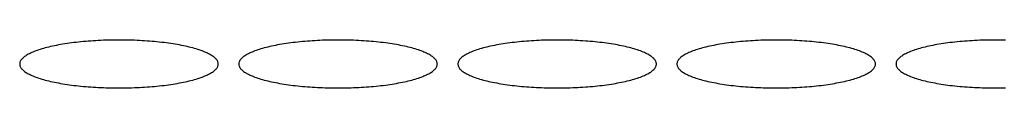
# Model space of a CAD drawing. Units: millimetres. Extents: x 16272 to 49888, y 384 to 10785.
# Drawn here: x 19925 to 20069, y 8812 to 8819 of the extents above; entities that cross this region are included whole.
import ezdxf

# ---------------------------------------------------------------- set-up
doc = ezdxf.new("R2010")
doc.units = ezdxf.units.MM

msp = doc.modelspace()

# ---------------------------------------------------------------- linework, layer by layer
at = {"color": 7, "linetype": 'Continuous', "lineweight": 25}
for p, q in [((19929.28, 8817.57), (19929, 8817.51)), ((19929.55, 8817.63), (19929.28, 8817.57)), ((19929.84, 8817.69), (19929.55, 8817.63)), ((19930.13, 8817.75), (19929.84, 8817.69)), ((19930.43, 8817.81), (19930.13, 8817.75)), ((19930.73, 8817.86), (19930.43, 8817.81)), ((19931.04, 8817.92), (19930.73, 8817.86)), ((19931.36, 8817.97), (19931.04, 8817.92)), ((19931.68, 8818.02), (19931.36, 8817.97)), ((19932.01, 8818.06), (19931.68, 8818.02)), ((19932.34, 8818.11), (19932.01, 8818.06)), ((19932.67, 8818.15), (19932.34, 8818.11)), ((19933.01, 8818.19), (19932.67, 8818.15)), ((19933.36, 8818.23), (19933.01, 8818.19)), ((19933.71, 8818.27), (19933.36, 8818.23)), ((19934.06, 8818.3), (19933.71, 8818.27)), ((19934.42, 8818.33), (19934.06, 8818.3)), ((19934.78, 8818.36), (19934.42, 8818.33)), ((19935.14, 8818.39), (19934.78, 8818.36)), ((19935.5, 8818.41), (19935.14, 8818.39)), ((19935.87, 8818.44), (19935.5, 8818.41)), ((19936.24, 8818.46), (19935.87, 8818.44)), ((19936.61, 8818.47), (19936.24, 8818.46)), ((19936.99, 8818.49), (19936.61, 8818.47)), ((19937.36, 8818.5), (19936.99, 8818.49)), ((19937.74, 8818.51), (19937.36, 8818.5)), ((19938.12, 8818.52), (19937.74, 8818.51)), ((19938.5, 8818.53), (19938.12, 8818.52)), ((19938.88, 8818.53), (19938.5, 8818.53)), ((19939.26, 8818.53), (19938.88, 8818.53)), ((19939.64, 8818.53), (19939.26, 8818.53)), ((19940.02, 8818.53), (19939.64, 8818.53)), ((19940.39, 8818.52), (19940.02, 8818.53)), ((19940.77, 8818.51), (19940.39, 8818.52)), ((19941.15, 8818.5), (19940.77, 8818.51)), ((19941.53, 8818.49), (19941.15, 8818.5)), ((19941.9, 8818.47), (19941.53, 8818.49)), ((19942.27, 8818.46), (19941.9, 8818.47)), ((19942.64, 8818.44), (19942.27, 8818.46)), ((19943.01, 8818.41), (19942.64, 8818.44)), ((19943.38, 8818.39), (19943.01, 8818.41)), ((19943.74, 8818.36), (19943.38, 8818.39)), ((19944.1, 8818.33), (19943.74, 8818.36)), ((19944.45, 8818.3), (19944.1, 8818.33)), ((19944.81, 8818.27), (19944.45, 8818.3)), ((19945.15, 8818.23), (19944.81, 8818.27)), ((19945.5, 8818.19), (19945.15, 8818.23)), ((19945.84, 8818.15), (19945.5, 8818.19)), ((19946.18, 8818.11), (19945.84, 8818.15)), ((19946.51, 8818.06), (19946.18, 8818.11)), ((19946.83, 8818.02), (19946.51, 8818.06)), ((19947.15, 8817.97), (19946.83, 8818.02)), ((19947.47, 8817.92), (19947.15, 8817.97)), ((19947.78, 8817.86), (19947.47, 8817.92)), ((19948.08, 8817.81), (19947.78, 8817.86)), ((19948.38, 8817.75), (19948.08, 8817.81)), ((19948.67, 8817.69), (19948.38, 8817.75)), ((19948.96, 8817.63), (19948.67, 8817.69)), ((19949.24, 8817.57), (19948.96, 8817.63)), ((19949.51, 8817.51), (19949.24, 8817.57)), ((19961.28, 8817.57), (19961, 8817.51)), ((19961.55, 8817.63), (19961.28, 8817.57)), ((19961.84, 8817.69), (19961.55, 8817.63)), ((19962.13, 8817.75), (19961.84, 8817.69)), ((19962.43, 8817.81), (19962.13, 8817.75)), ((19962.73, 8817.86), (19962.43, 8817.81)), ((19963.04, 8817.92), (19962.73, 8817.86)), ((19963.36, 8817.97), (19963.04, 8817.92)), ((19963.68, 8818.02), (19963.36, 8817.97)), ((19964.01, 8818.06), (19963.68, 8818.02)), ((19964.34, 8818.11), (19964.01, 8818.06)), ((19964.67, 8818.15), (19964.34, 8818.11)), ((19965.01, 8818.19), (19964.67, 8818.15)), ((19965.36, 8818.23), (19965.01, 8818.19)), ((19965.71, 8818.27), (19965.36, 8818.23)), ((19966.06, 8818.3), (19965.71, 8818.27)), ((19966.42, 8818.33), (19966.06, 8818.3)), ((19966.78, 8818.36), (19966.42, 8818.33)), ((19967.14, 8818.39), (19966.78, 8818.36)), ((19967.5, 8818.41), (19967.14, 8818.39)), ((19967.87, 8818.44), (19967.5, 8818.41)), ((19968.24, 8818.46), (19967.87, 8818.44)), ((19968.61, 8818.47), (19968.24, 8818.46)), ((19968.99, 8818.49), (19968.61, 8818.47)), ((19969.36, 8818.5), (19968.99, 8818.49)), ((19969.74, 8818.51), (19969.36, 8818.5)), ((19970.12, 8818.52), (19969.74, 8818.51)), ((19970.5, 8818.53), (19970.12, 8818.52)), ((19970.88, 8818.53), (19970.5, 8818.53)), ((19971.26, 8818.53), (19970.88, 8818.53)), ((19971.64, 8818.53), (19971.26, 8818.53)), ((19972.02, 8818.53), (19971.64, 8818.53)), ((19972.39, 8818.52), (19972.02, 8818.53)), ((19972.77, 8818.51), (19972.39, 8818.52)), ((19973.15, 8818.5), (19972.77, 8818.51)), ((19973.53, 8818.49), (19973.15, 8818.5)), ((19973.9, 8818.47), (19973.53, 8818.49)), ((19974.27, 8818.46), (19973.9, 8818.47)), ((19974.64, 8818.44), (19974.27, 8818.46)), ((19975.01, 8818.41), (19974.64, 8818.44)), ((19975.38, 8818.39), (19975.01, 8818.41)), ((19975.74, 8818.36), (19975.38, 8818.39)), ((19976.1, 8818.33), (19975.74, 8818.36)), ((19976.45, 8818.3), (19976.1, 8818.33)), ((19976.81, 8818.27), (19976.45, 8818.3)), ((19977.15, 8818.23), (19976.81, 8818.27)), ((19977.5, 8818.19), (19977.15, 8818.23)), ((19977.84, 8818.15), (19977.5, 8818.19)), ((19978.18, 8818.11), (19977.84, 8818.15)), ((19978.51, 8818.06), (19978.18, 8818.11)), ((19978.83, 8818.02), (19978.51, 8818.06)), ((19979.15, 8817.97), (19978.83, 8818.02)), ((19979.47, 8817.92), (19979.15, 8817.97)), ((19979.78, 8817.86), (19979.47, 8817.92)), ((19980.08, 8817.81), (19979.78, 8817.86)), ((19980.38, 8817.75), (19980.08, 8817.81)), ((19980.67, 8817.69), (19980.38, 8817.75)), ((19980.96, 8817.63), (19980.67, 8817.69)), ((19981.24, 8817.57), (19980.96, 8817.63)), ((19981.51, 8817.51), (19981.24, 8817.57)), ((19993.28, 8817.57), (19993, 8817.51)), ((19993.55, 8817.63), (19993.28, 8817.57)), ((19993.84, 8817.69), (19993.55, 8817.63)), ((19994.13, 8817.75), (19993.84, 8817.69)), ((19994.43, 8817.81), (19994.13, 8817.75)), ((19994.73, 8817.86), (19994.43, 8817.81)), ((19995.04, 8817.92), (19994.73, 8817.86)), ((19995.36, 8817.97), (19995.04, 8817.92)), ((19995.68, 8818.02), (19995.36, 8817.97)), ((19996.01, 8818.06), (19995.68, 8818.02)), ((19996.34, 8818.11), (19996.01, 8818.06)), ((19996.67, 8818.15), (19996.34, 8818.11)), ((19997.01, 8818.19), (19996.67, 8818.15)), ((19997.36, 8818.23), (19997.01, 8818.19)), ((19997.71, 8818.27), (19997.36, 8818.23)), ((19998.06, 8818.3), (19997.71, 8818.27)), ((19998.42, 8818.33), (19998.06, 8818.3)), ((19998.78, 8818.36), (19998.42, 8818.33)), ((19999.14, 8818.39), (19998.78, 8818.36)), ((19999.5, 8818.41), (19999.14, 8818.39)), ((19999.87, 8818.44), (19999.5, 8818.41)), ((20000.24, 8818.46), (19999.87, 8818.44)), ((20000.61, 8818.47), (20000.24, 8818.46)), ((20000.99, 8818.49), (20000.61, 8818.47)), ((20001.36, 8818.5), (20000.99, 8818.49)), ((20001.74, 8818.51), (20001.36, 8818.5)), ((20002.12, 8818.52), (20001.74, 8818.51)), ((20002.5, 8818.53), (20002.12, 8818.52)), ((20002.88, 8818.53), (20002.5, 8818.53)), ((20003.26, 8818.53), (20002.88, 8818.53)), ((20003.64, 8818.53), (20003.26, 8818.53)), ((20004.02, 8818.53), (20003.64, 8818.53)), ((20004.39, 8818.52), (20004.02, 8818.53)), ((20004.77, 8818.51), (20004.39, 8818.52)), ((20005.15, 8818.5), (20004.77, 8818.51)), ((20005.53, 8818.49), (20005.15, 8818.5)), ((20005.9, 8818.47), (20005.53, 8818.49)), ((20006.27, 8818.46), (20005.9, 8818.47)), ((20006.64, 8818.44), (20006.27, 8818.46)), ((20007.01, 8818.41), (20006.64, 8818.44)), ((20007.38, 8818.39), (20007.01, 8818.41)), ((20007.74, 8818.36), (20007.38, 8818.39)), ((20008.1, 8818.33), (20007.74, 8818.36)), ((20008.45, 8818.3), (20008.1, 8818.33)), ((20008.81, 8818.27), (20008.45, 8818.3)), ((20009.15, 8818.23), (20008.81, 8818.27)), ((20009.5, 8818.19), (20009.15, 8818.23)), ((20009.84, 8818.15), (20009.5, 8818.19)), ((20010.18, 8818.11), (20009.84, 8818.15)), ((20010.51, 8818.06), (20010.18, 8818.11)), ((20010.83, 8818.02), (20010.51, 8818.06)), ((20011.15, 8817.97), (20010.83, 8818.02)), ((20011.47, 8817.92), (20011.15, 8817.97)), ((20011.78, 8817.86), (20011.47, 8817.92)), ((20012.08, 8817.81), (20011.78, 8817.86)), ((20012.38, 8817.75), (20012.08, 8817.81)), ((20012.67, 8817.69), (20012.38, 8817.75)), ((20012.96, 8817.63), (20012.67, 8817.69)), ((20013.24, 8817.57), (20012.96, 8817.63)), ((20013.51, 8817.51), (20013.24, 8817.57)), ((20025.28, 8817.57), (20025, 8817.51)), ((20025.55, 8817.63), (20025.28, 8817.57)), ((20025.84, 8817.69), (20025.55, 8817.63)), ((20026.13, 8817.75), (20025.84, 8817.69)), ((20026.43, 8817.81), (20026.13, 8817.75)), ((20026.73, 8817.86), (20026.43, 8817.81)), ((20027.04, 8817.92), (20026.73, 8817.86)), ((20027.36, 8817.97), (20027.04, 8817.92)), ((20027.68, 8818.02), (20027.36, 8817.97)), ((20028.01, 8818.06), (20027.68, 8818.02)), ((20028.34, 8818.11), (20028.01, 8818.06)), ((20028.67, 8818.15), (20028.34, 8818.11)), ((20029.01, 8818.19), (20028.67, 8818.15)), ((20029.36, 8818.23), (20029.01, 8818.19)), ((20029.71, 8818.27), (20029.36, 8818.23)), ((20030.06, 8818.3), (20029.71, 8818.27)), ((20030.42, 8818.33), (20030.06, 8818.3)), ((20030.78, 8818.36), (20030.42, 8818.33)), ((20031.14, 8818.39), (20030.78, 8818.36)), ((20031.5, 8818.41), (20031.14, 8818.39)), ((20031.87, 8818.44), (20031.5, 8818.41)), ((20032.24, 8818.46), (20031.87, 8818.44)), ((20032.61, 8818.47), (20032.24, 8818.46)), ((20032.99, 8818.49), (20032.61, 8818.47)), ((20033.36, 8818.5), (20032.99, 8818.49)), ((20033.74, 8818.51), (20033.36, 8818.5)), ((20034.12, 8818.52), (20033.74, 8818.51)), ((20034.5, 8818.53), (20034.12, 8818.52)), ((20034.88, 8818.53), (20034.5, 8818.53)), ((20035.26, 8818.53), (20034.88, 8818.53)), ((20035.64, 8818.53), (20035.26, 8818.53)), ((20036.02, 8818.53), (20035.64, 8818.53)), ((20036.39, 8818.52), (20036.02, 8818.53)), ((20036.77, 8818.51), (20036.39, 8818.52)), ((20037.15, 8818.5), (20036.77, 8818.51)), ((20037.53, 8818.49), (20037.15, 8818.5)), ((20037.9, 8818.47), (20037.53, 8818.49)), ((20038.27, 8818.46), (20037.9, 8818.47)), ((20038.64, 8818.44), (20038.27, 8818.46)), ((20039.01, 8818.41), (20038.64, 8818.44)), ((20039.38, 8818.39), (20039.01, 8818.41)), ((20039.74, 8818.36), (20039.38, 8818.39)), ((20040.1, 8818.33), (20039.74, 8818.36)), ((20040.45, 8818.3), (20040.1, 8818.33)), ((20040.81, 8818.27), (20040.45, 8818.3)), ((20041.15, 8818.23), (20040.81, 8818.27)), ((20041.5, 8818.19), (20041.15, 8818.23)), ((20041.84, 8818.15), (20041.5, 8818.19)), ((20042.18, 8818.11), (20041.84, 8818.15)), ((20042.51, 8818.06), (20042.18, 8818.11)), ((20042.83, 8818.02), (20042.51, 8818.06)), ((20043.15, 8817.97), (20042.83, 8818.02)), ((20043.47, 8817.92), (20043.15, 8817.97)), ((20043.78, 8817.86), (20043.47, 8817.92)), ((20044.08, 8817.81), (20043.78, 8817.86)), ((20044.38, 8817.75), (20044.08, 8817.81)), ((20044.67, 8817.69), (20044.38, 8817.75)), ((20044.96, 8817.63), (20044.67, 8817.69)), ((20045.24, 8817.57), (20044.96, 8817.63)), ((20045.51, 8817.51), (20045.24, 8817.57)), ((20057.28, 8817.57), (20057, 8817.51)), ((20057.55, 8817.63), (20057.28, 8817.57)), ((20057.84, 8817.69), (20057.55, 8817.63)), ((20058.13, 8817.75), (20057.84, 8817.69)), ((20058.43, 8817.81), (20058.13, 8817.75)), ((20058.73, 8817.86), (20058.43, 8817.81)), ((20059.04, 8817.92), (20058.73, 8817.86)), ((20059.36, 8817.97), (20059.04, 8817.92)), ((20059.68, 8818.02), (20059.36, 8817.97)), ((20060.01, 8818.06), (20059.68, 8818.02)), ((20060.34, 8818.11), (20060.01, 8818.06)), ((20060.67, 8818.15), (20060.34, 8818.11)), ((20061.01, 8818.19), (20060.67, 8818.15)), ((20061.36, 8818.23), (20061.01, 8818.19)), ((20061.71, 8818.27), (20061.36, 8818.23)), ((20062.06, 8818.3), (20061.71, 8818.27)), ((20062.42, 8818.33), (20062.06, 8818.3)), ((20062.78, 8818.36), (20062.42, 8818.33)), ((20063.14, 8818.39), (20062.78, 8818.36)), ((20063.5, 8818.41), (20063.14, 8818.39)), ((20063.87, 8818.44), (20063.5, 8818.41)), ((20064.24, 8818.46), (20063.87, 8818.44)), ((20064.61, 8818.47), (20064.24, 8818.46)), ((20064.99, 8818.49), (20064.61, 8818.47)), ((20065.36, 8818.5), (20064.99, 8818.49)), ((20065.74, 8818.51), (20065.36, 8818.5)), ((20066.12, 8818.52), (20065.74, 8818.51)), ((20066.5, 8818.53), (20066.12, 8818.52)), ((20066.88, 8818.53), (20066.5, 8818.53)), ((20067.26, 8818.53), (20066.88, 8818.53)), ((20067.64, 8818.53), (20067.26, 8818.53)), ((20068.02, 8818.53), (20067.64, 8818.53)), ((20068.39, 8818.52), (20068.02, 8818.53)), ((20068.77, 8818.51), (20068.39, 8818.52)), ((19925.47, 8816.11), (19925.35, 8816.03)), ((19925.59, 8816.2), (19925.47, 8816.11)), ((19925.72, 8816.29), (19925.59, 8816.2)), ((19925.86, 8816.37), (19925.72, 8816.29)), ((19926.01, 8816.46), (19925.86, 8816.37)), ((19926.17, 8816.54), (19926.01, 8816.46)), ((19926.34, 8816.62), (19926.17, 8816.54)), ((19926.51, 8816.7), (19926.34, 8816.62)), ((19926.7, 8816.78), (19926.51, 8816.7)), ((19926.89, 8816.86), (19926.7, 8816.78)), ((19927.1, 8816.94), (19926.89, 8816.86)), ((19927.31, 8817.02), (19927.1, 8816.94)), ((19927.53, 8817.09), (19927.31, 8817.02)), ((19927.75, 8817.16), (19927.53, 8817.09)), ((19927.99, 8817.24), (19927.75, 8817.16)), ((19928.23, 8817.31), (19927.99, 8817.24)), ((19928.48, 8817.37), (19928.23, 8817.31)), ((19928.74, 8817.44), (19928.48, 8817.37)), ((19929, 8817.51), (19928.74, 8817.44)), ((19949.77, 8817.44), (19949.51, 8817.51)), ((19950.03, 8817.37), (19949.77, 8817.44)), ((19950.28, 8817.31), (19950.03, 8817.37)), ((19950.53, 8817.24), (19950.28, 8817.31)), ((19950.76, 8817.16), (19950.53, 8817.24)), ((19950.99, 8817.09), (19950.76, 8817.16)), ((19951.21, 8817.02), (19950.99, 8817.09)), ((19951.42, 8816.94), (19951.21, 8817.02)), ((19951.62, 8816.86), (19951.42, 8816.94)), ((19951.81, 8816.78), (19951.62, 8816.86)), ((19952, 8816.7), (19951.81, 8816.78)), ((19952.18, 8816.62), (19952, 8816.7)), ((19952.34, 8816.54), (19952.18, 8816.62)), ((19952.5, 8816.46), (19952.34, 8816.54)), ((19952.65, 8816.37), (19952.5, 8816.46)), ((19952.79, 8816.29), (19952.65, 8816.37)), ((19952.93, 8816.2), (19952.79, 8816.29)), ((19953.05, 8816.11), (19952.93, 8816.2)), ((19953.16, 8816.03), (19953.05, 8816.11)), ((19957.47, 8816.11), (19957.35, 8816.03)), ((19957.59, 8816.2), (19957.47, 8816.11)), ((19957.72, 8816.29), (19957.59, 8816.2)), ((19957.86, 8816.37), (19957.72, 8816.29)), ((19958.01, 8816.46), (19957.86, 8816.37)), ((19958.17, 8816.54), (19958.01, 8816.46)), ((19958.34, 8816.62), (19958.17, 8816.54)), ((19958.51, 8816.7), (19958.34, 8816.62)), ((19958.7, 8816.78), (19958.51, 8816.7)), ((19958.89, 8816.86), (19958.7, 8816.78)), ((19959.1, 8816.94), (19958.89, 8816.86)), ((19959.31, 8817.02), (19959.1, 8816.94)), ((19959.53, 8817.09), (19959.31, 8817.02)), ((19959.75, 8817.16), (19959.53, 8817.09)), ((19959.99, 8817.24), (19959.75, 8817.16)), ((19960.23, 8817.31), (19959.99, 8817.24)), ((19960.48, 8817.37), (19960.23, 8817.31)), ((19960.74, 8817.44), (19960.48, 8817.37)), ((19961, 8817.51), (19960.74, 8817.44)), ((19981.77, 8817.44), (19981.51, 8817.51)), ((19982.03, 8817.37), (19981.77, 8817.44)), ((19982.28, 8817.31), (19982.03, 8817.37)), ((19982.53, 8817.24), (19982.28, 8817.31)), ((19982.76, 8817.16), (19982.53, 8817.24)), ((19982.99, 8817.09), (19982.76, 8817.16)), ((19983.21, 8817.02), (19982.99, 8817.09)), ((19983.42, 8816.94), (19983.21, 8817.02)), ((19983.62, 8816.86), (19983.42, 8816.94)), ((19983.81, 8816.78), (19983.62, 8816.86)), ((19984, 8816.7), (19983.81, 8816.78)), ((19984.18, 8816.62), (19984, 8816.7)), ((19984.34, 8816.54), (19984.18, 8816.62)), ((19984.5, 8816.46), (19984.34, 8816.54)), ((19984.65, 8816.37), (19984.5, 8816.46)), ((19984.79, 8816.29), (19984.65, 8816.37)), ((19984.93, 8816.2), (19984.79, 8816.29)), ((19985.05, 8816.11), (19984.93, 8816.2)), ((19985.16, 8816.03), (19985.05, 8816.11)), ((19989.47, 8816.11), (19989.35, 8816.03)), ((19989.59, 8816.2), (19989.47, 8816.11)), ((19989.72, 8816.29), (19989.59, 8816.2)), ((19989.86, 8816.37), (19989.72, 8816.29)), ((19990.01, 8816.46), (19989.86, 8816.37)), ((19990.17, 8816.54), (19990.01, 8816.46)), ((19990.34, 8816.62), (19990.17, 8816.54)), ((19990.51, 8816.7), (19990.34, 8816.62)), ((19990.7, 8816.78), (19990.51, 8816.7)), ((19990.89, 8816.86), (19990.7, 8816.78)), ((19991.1, 8816.94), (19990.89, 8816.86)), ((19991.31, 8817.02), (19991.1, 8816.94)), ((19991.53, 8817.09), (19991.31, 8817.02)), ((19991.75, 8817.16), (19991.53, 8817.09)), ((19991.99, 8817.24), (19991.75, 8817.16)), ((19992.23, 8817.31), (19991.99, 8817.24)), ((19992.48, 8817.37), (19992.23, 8817.31)), ((19992.74, 8817.44), (19992.48, 8817.37)), ((19993, 8817.51), (19992.74, 8817.44)), ((20013.77, 8817.44), (20013.51, 8817.51)), ((20014.03, 8817.37), (20013.77, 8817.44)), ((20014.28, 8817.31), (20014.03, 8817.37)), ((20014.53, 8817.24), (20014.28, 8817.31)), ((20014.76, 8817.16), (20014.53, 8817.24)), ((20014.99, 8817.09), (20014.76, 8817.16)), ((20015.21, 8817.02), (20014.99, 8817.09)), ((20015.42, 8816.94), (20015.21, 8817.02)), ((20015.62, 8816.86), (20015.42, 8816.94)), ((20015.81, 8816.78), (20015.62, 8816.86)), ((20016, 8816.7), (20015.81, 8816.78)), ((20016.18, 8816.62), (20016, 8816.7)), ((20016.34, 8816.54), (20016.18, 8816.62)), ((20016.5, 8816.46), (20016.34, 8816.54)), ((20016.65, 8816.37), (20016.5, 8816.46)), ((20016.79, 8816.29), (20016.65, 8816.37)), ((20016.93, 8816.2), (20016.79, 8816.29)), ((20017.05, 8816.11), (20016.93, 8816.2)), ((20017.16, 8816.03), (20017.05, 8816.11)), ((20021.47, 8816.11), (20021.35, 8816.03)), ((20021.59, 8816.2), (20021.47, 8816.11)), ((20021.72, 8816.29), (20021.59, 8816.2)), ((20021.86, 8816.37), (20021.72, 8816.29)), ((20022.01, 8816.46), (20021.86, 8816.37)), ((20022.17, 8816.54), (20022.01, 8816.46)), ((20022.34, 8816.62), (20022.17, 8816.54)), ((20022.51, 8816.7), (20022.34, 8816.62)), ((20022.7, 8816.78), (20022.51, 8816.7)), ((20022.89, 8816.86), (20022.7, 8816.78)), ((20023.1, 8816.94), (20022.89, 8816.86)), ((20023.31, 8817.02), (20023.1, 8816.94)), ((20023.53, 8817.09), (20023.31, 8817.02)), ((20023.75, 8817.16), (20023.53, 8817.09)), ((20023.99, 8817.24), (20023.75, 8817.16)), ((20024.23, 8817.31), (20023.99, 8817.24)), ((20024.48, 8817.37), (20024.23, 8817.31)), ((20024.74, 8817.44), (20024.48, 8817.37)), ((20025, 8817.51), (20024.74, 8817.44)), ((20045.77, 8817.44), (20045.51, 8817.51)), ((20046.03, 8817.37), (20045.77, 8817.44)), ((20046.28, 8817.31), (20046.03, 8817.37)), ((20046.53, 8817.24), (20046.28, 8817.31)), ((20046.76, 8817.16), (20046.53, 8817.24)), ((20046.99, 8817.09), (20046.76, 8817.16)), ((20047.21, 8817.02), (20046.99, 8817.09)), ((20047.42, 8816.94), (20047.21, 8817.02)), ((20047.62, 8816.86), (20047.42, 8816.94)), ((20047.81, 8816.78), (20047.62, 8816.86)), ((20048, 8816.7), (20047.81, 8816.78)), ((20048.18, 8816.62), (20048, 8816.7)), ((20048.34, 8816.54), (20048.18, 8816.62)), ((20048.5, 8816.46), (20048.34, 8816.54)), ((20048.65, 8816.37), (20048.5, 8816.46)), ((20048.79, 8816.29), (20048.65, 8816.37)), ((20048.93, 8816.2), (20048.79, 8816.29)), ((20049.05, 8816.11), (20048.93, 8816.2)), ((20049.16, 8816.03), (20049.05, 8816.11)), ((20053.47, 8816.11), (20053.35, 8816.03)), ((20053.59, 8816.2), (20053.47, 8816.11)), ((20053.72, 8816.29), (20053.59, 8816.2)), ((20053.86, 8816.37), (20053.72, 8816.29)), ((20054.01, 8816.46), (20053.86, 8816.37)), ((20054.17, 8816.54), (20054.01, 8816.46)), ((20054.34, 8816.62), (20054.17, 8816.54)), ((20054.51, 8816.7), (20054.34, 8816.62)), ((20054.7, 8816.78), (20054.51, 8816.7)), ((20054.89, 8816.86), (20054.7, 8816.78)), ((20055.1, 8816.94), (20054.89, 8816.86)), ((20055.31, 8817.02), (20055.1, 8816.94)), ((20055.53, 8817.09), (20055.31, 8817.02)), ((20055.75, 8817.16), (20055.53, 8817.09)), ((20055.99, 8817.24), (20055.75, 8817.16)), ((20056.23, 8817.31), (20055.99, 8817.24)), ((20056.48, 8817.37), (20056.23, 8817.31)), ((20056.74, 8817.44), (20056.48, 8817.37)), ((20057, 8817.51), (20056.74, 8817.44)), ((19924.78, 8815.22), (19924.76, 8815.12)), ((19924.76, 8815.12), (19924.76, 8815.03)), ((19924.76, 8815.03), (19924.76, 8814.94)), ((19924.76, 8814.94), (19924.78, 8814.85)), ((19924.8, 8815.31), (19924.78, 8815.22)), ((19924.78, 8814.85), (19924.8, 8814.76)), ((19924.84, 8815.4), (19924.8, 8815.31)), ((19924.8, 8814.76), (19924.84, 8814.67)), ((19924.88, 8815.49), (19924.84, 8815.4)), ((19924.84, 8814.67), (19924.88, 8814.58)), ((19924.94, 8815.58), (19924.88, 8815.49)), ((19925, 8815.67), (19924.94, 8815.58)), ((19925.07, 8815.76), (19925, 8815.67)), ((19925.16, 8815.85), (19925.07, 8815.76)), ((19925.25, 8815.94), (19925.16, 8815.85)), ((19925.35, 8816.03), (19925.25, 8815.94)), ((19953.26, 8815.94), (19953.16, 8816.03)), ((19953.36, 8815.85), (19953.26, 8815.94)), ((19953.44, 8815.76), (19953.36, 8815.85)), ((19953.51, 8815.67), (19953.44, 8815.76)), ((19953.58, 8815.58), (19953.51, 8815.67)), ((19953.63, 8815.49), (19953.58, 8815.58)), ((19953.68, 8815.4), (19953.63, 8815.49)), ((19953.63, 8814.58), (19953.68, 8814.67)), ((19953.71, 8815.31), (19953.68, 8815.4)), ((19953.68, 8814.67), (19953.71, 8814.76)), ((19953.74, 8815.22), (19953.71, 8815.31)), ((19953.71, 8814.76), (19953.74, 8814.85)), ((19953.75, 8815.12), (19953.74, 8815.22)), ((19953.74, 8814.85), (19953.75, 8814.94)), ((19953.76, 8815.03), (19953.75, 8815.12)), ((19953.75, 8814.94), (19953.76, 8815.03)), ((19956.78, 8815.22), (19956.76, 8815.12)), ((19956.76, 8815.12), (19956.76, 8815.03)), ((19956.76, 8815.03), (19956.76, 8814.94)), ((19956.76, 8814.94), (19956.78, 8814.85)), ((19956.8, 8815.31), (19956.78, 8815.22)), ((19956.78, 8814.85), (19956.8, 8814.76)), ((19956.84, 8815.4), (19956.8, 8815.31)), ((19956.8, 8814.76), (19956.84, 8814.67)), ((19956.88, 8815.49), (19956.84, 8815.4)), ((19956.84, 8814.67), (19956.88, 8814.58)), ((19956.94, 8815.58), (19956.88, 8815.49)), ((19957, 8815.67), (19956.94, 8815.58)), ((19957.07, 8815.76), (19957, 8815.67)), ((19957.16, 8815.85), (19957.07, 8815.76)), ((19957.25, 8815.94), (19957.16, 8815.85)), ((19957.35, 8816.03), (19957.25, 8815.94)), ((19985.26, 8815.94), (19985.16, 8816.03)), ((19985.36, 8815.85), (19985.26, 8815.94)), ((19985.44, 8815.76), (19985.36, 8815.85)), ((19985.51, 8815.67), (19985.44, 8815.76)), ((19985.58, 8815.58), (19985.51, 8815.67)), ((19985.63, 8815.49), (19985.58, 8815.58)), ((19985.68, 8815.4), (19985.63, 8815.49)), ((19985.63, 8814.58), (19985.68, 8814.67)), ((19985.71, 8815.31), (19985.68, 8815.4)), ((19985.68, 8814.67), (19985.71, 8814.76)), ((19985.74, 8815.22), (19985.71, 8815.31)), ((19985.71, 8814.76), (19985.74, 8814.85)), ((19985.75, 8815.12), (19985.74, 8815.22)), ((19985.74, 8814.85), (19985.75, 8814.94)), ((19985.76, 8815.03), (19985.75, 8815.12)), ((19985.75, 8814.94), (19985.76, 8815.03)), ((19988.78, 8815.22), (19988.76, 8815.12)), ((19988.76, 8815.12), (19988.76, 8815.03)), ((19988.76, 8815.03), (19988.76, 8814.94)), ((19988.76, 8814.94), (19988.78, 8814.85)), ((19988.8, 8815.31), (19988.78, 8815.22)), ((19988.78, 8814.85), (19988.8, 8814.76)), ((19988.84, 8815.4), (19988.8, 8815.31)), ((19988.8, 8814.76), (19988.84, 8814.67)), ((19988.88, 8815.49), (19988.84, 8815.4)), ((19988.84, 8814.67), (19988.88, 8814.58)), ((19988.94, 8815.58), (19988.88, 8815.49)), ((19989, 8815.67), (19988.94, 8815.58)), ((19989.07, 8815.76), (19989, 8815.67)), ((19989.16, 8815.85), (19989.07, 8815.76)), ((19989.25, 8815.94), (19989.16, 8815.85)), ((19989.35, 8816.03), (19989.25, 8815.94)), ((20017.26, 8815.94), (20017.16, 8816.03)), ((20017.36, 8815.85), (20017.26, 8815.94)), ((20017.44, 8815.76), (20017.36, 8815.85)), ((20017.51, 8815.67), (20017.44, 8815.76)), ((20017.58, 8815.58), (20017.51, 8815.67)), ((20017.63, 8815.49), (20017.58, 8815.58)), ((20017.68, 8815.4), (20017.63, 8815.49)), ((20017.63, 8814.58), (20017.68, 8814.67)), ((20017.71, 8815.31), (20017.68, 8815.4)), ((20017.68, 8814.67), (20017.71, 8814.76)), ((20017.74, 8815.22), (20017.71, 8815.31)), ((20017.71, 8814.76), (20017.74, 8814.85)), ((20017.75, 8815.12), (20017.74, 8815.22)), ((20017.74, 8814.85), (20017.75, 8814.94)), ((20017.76, 8815.03), (20017.75, 8815.12)), ((20017.75, 8814.94), (20017.76, 8815.03)), ((20020.78, 8815.22), (20020.76, 8815.12)), ((20020.76, 8815.12), (20020.76, 8815.03)), ((20020.76, 8815.03), (20020.76, 8814.94)), ((20020.76, 8814.94), (20020.78, 8814.85)), ((20020.8, 8815.31), (20020.78, 8815.22)), ((20020.78, 8814.85), (20020.8, 8814.76)), ((20020.84, 8815.4), (20020.8, 8815.31)), ((20020.8, 8814.76), (20020.84, 8814.67)), ((20020.88, 8815.49), (20020.84, 8815.4)), ((20020.84, 8814.67), (20020.88, 8814.58)), ((20020.94, 8815.58), (20020.88, 8815.49)), ((20021, 8815.67), (20020.94, 8815.58)), ((20021.07, 8815.76), (20021, 8815.67)), ((20021.16, 8815.85), (20021.07, 8815.76)), ((20021.25, 8815.94), (20021.16, 8815.85)), ((20021.35, 8816.03), (20021.25, 8815.94)), ((20049.26, 8815.94), (20049.16, 8816.03)), ((20049.36, 8815.85), (20049.26, 8815.94)), ((20049.44, 8815.76), (20049.36, 8815.85)), ((20049.51, 8815.67), (20049.44, 8815.76)), ((20049.58, 8815.58), (20049.51, 8815.67)), ((20049.63, 8815.49), (20049.58, 8815.58)), ((20049.68, 8815.4), (20049.63, 8815.49)), ((20049.63, 8814.58), (20049.68, 8814.67)), ((20049.71, 8815.31), (20049.68, 8815.4)), ((20049.68, 8814.67), (20049.71, 8814.76)), ((20049.74, 8815.22), (20049.71, 8815.31)), ((20049.71, 8814.76), (20049.74, 8814.85)), ((20049.75, 8815.12), (20049.74, 8815.22)), ((20049.74, 8814.85), (20049.75, 8814.94)), ((20049.76, 8815.03), (20049.75, 8815.12)), ((20049.75, 8814.94), (20049.76, 8815.03)), ((20052.78, 8815.22), (20052.76, 8815.12)), ((20052.76, 8815.12), (20052.76, 8815.03)), ((20052.76, 8815.03), (20052.76, 8814.94)), ((20052.76, 8814.94), (20052.78, 8814.85)), ((20052.8, 8815.31), (20052.78, 8815.22)), ((20052.78, 8814.85), (20052.8, 8814.76)), ((20052.84, 8815.4), (20052.8, 8815.31)), ((20052.8, 8814.76), (20052.84, 8814.67)), ((20052.88, 8815.49), (20052.84, 8815.4)), ((20052.84, 8814.67), (20052.88, 8814.58)), ((20052.94, 8815.58), (20052.88, 8815.49)), ((20053, 8815.67), (20052.94, 8815.58)), ((20053.07, 8815.76), (20053, 8815.67)), ((20053.16, 8815.85), (20053.07, 8815.76)), ((20053.25, 8815.94), (20053.16, 8815.85)), ((20053.35, 8816.03), (20053.25, 8815.94)), ((19924.88, 8814.58), (19924.94, 8814.49)), ((19924.94, 8814.49), (19925, 8814.39)), ((19925, 8814.39), (19925.07, 8814.3)), ((19925.07, 8814.3), (19925.16, 8814.22)), ((19925.16, 8814.22), (19925.25, 8814.13)), ((19925.25, 8814.13), (19925.35, 8814.04)), ((19925.35, 8814.04), (19925.47, 8813.95)), ((19925.47, 8813.95), (19925.59, 8813.86)), ((19925.59, 8813.86), (19925.72, 8813.78)), ((19925.72, 8813.78), (19925.86, 8813.69)), ((19925.86, 8813.69), (19926.01, 8813.61)), ((19926.01, 8813.61), (19926.17, 8813.53)), ((19926.17, 8813.53), (19926.34, 8813.44)), ((19926.34, 8813.44), (19926.51, 8813.36)), ((19926.51, 8813.36), (19926.7, 8813.28)), ((19926.7, 8813.28), (19926.89, 8813.2)), ((19951.62, 8813.2), (19951.81, 8813.28)), ((19951.81, 8813.28), (19952, 8813.36)), ((19952, 8813.36), (19952.18, 8813.44)), ((19952.18, 8813.44), (19952.34, 8813.53)), ((19952.34, 8813.53), (19952.5, 8813.61)), ((19952.5, 8813.61), (19952.65, 8813.69)), ((19952.65, 8813.69), (19952.79, 8813.78)), ((19952.79, 8813.78), (19952.93, 8813.86)), ((19952.93, 8813.86), (19953.05, 8813.95)), ((19953.05, 8813.95), (19953.16, 8814.04)), ((19953.16, 8814.04), (19953.26, 8814.13)), ((19953.26, 8814.13), (19953.36, 8814.22)), ((19953.36, 8814.22), (19953.44, 8814.3)), ((19953.44, 8814.3), (19953.51, 8814.39)), ((19953.51, 8814.39), (19953.58, 8814.49)), ((19953.58, 8814.49), (19953.63, 8814.58)), ((19956.88, 8814.58), (19956.94, 8814.49)), ((19956.94, 8814.49), (19957, 8814.39)), ((19957, 8814.39), (19957.07, 8814.3)), ((19957.07, 8814.3), (19957.16, 8814.22)), ((19957.16, 8814.22), (19957.25, 8814.13)), ((19957.25, 8814.13), (19957.35, 8814.04)), ((19957.35, 8814.04), (19957.47, 8813.95)), ((19957.47, 8813.95), (19957.59, 8813.86)), ((19957.59, 8813.86), (19957.72, 8813.78)), ((19957.72, 8813.78), (19957.86, 8813.69)), ((19957.86, 8813.69), (19958.01, 8813.61)), ((19958.01, 8813.61), (19958.17, 8813.53)), ((19958.17, 8813.53), (19958.34, 8813.44)), ((19958.34, 8813.44), (19958.51, 8813.36)), ((19958.51, 8813.36), (19958.7, 8813.28)), ((19958.7, 8813.28), (19958.89, 8813.2)), ((19983.62, 8813.2), (19983.81, 8813.28)), ((19983.81, 8813.28), (19984, 8813.36)), ((19984, 8813.36), (19984.18, 8813.44)), ((19984.18, 8813.44), (19984.34, 8813.53)), ((19984.34, 8813.53), (19984.5, 8813.61)), ((19984.5, 8813.61), (19984.65, 8813.69)), ((19984.65, 8813.69), (19984.79, 8813.78)), ((19984.79, 8813.78), (19984.93, 8813.86)), ((19984.93, 8813.86), (19985.05, 8813.95)), ((19985.05, 8813.95), (19985.16, 8814.04)), ((19985.16, 8814.04), (19985.26, 8814.13)), ((19985.26, 8814.13), (19985.36, 8814.22)), ((19985.36, 8814.22), (19985.44, 8814.3)), ((19985.44, 8814.3), (19985.51, 8814.39)), ((19985.51, 8814.39), (19985.58, 8814.49)), ((19985.58, 8814.49), (19985.63, 8814.58)), ((19988.88, 8814.58), (19988.94, 8814.49)), ((19988.94, 8814.49), (19989, 8814.39)), ((19989, 8814.39), (19989.07, 8814.3)), ((19989.07, 8814.3), (19989.16, 8814.22)), ((19989.16, 8814.22), (19989.25, 8814.13)), ((19989.25, 8814.13), (19989.35, 8814.04)), ((19989.35, 8814.04), (19989.47, 8813.95)), ((19989.47, 8813.95), (19989.59, 8813.86)), ((19989.59, 8813.86), (19989.72, 8813.78)), ((19989.72, 8813.78), (19989.86, 8813.69)), ((19989.86, 8813.69), (19990.01, 8813.61)), ((19990.01, 8813.61), (19990.17, 8813.53)), ((19990.17, 8813.53), (19990.34, 8813.44)), ((19990.34, 8813.44), (19990.51, 8813.36)), ((19990.51, 8813.36), (19990.7, 8813.28)), ((19990.7, 8813.28), (19990.89, 8813.2)), ((20015.62, 8813.2), (20015.81, 8813.28)), ((20015.81, 8813.28), (20016, 8813.36)), ((20016, 8813.36), (20016.18, 8813.44)), ((20016.18, 8813.44), (20016.34, 8813.53)), ((20016.34, 8813.53), (20016.5, 8813.61)), ((20016.5, 8813.61), (20016.65, 8813.69)), ((20016.65, 8813.69), (20016.79, 8813.78)), ((20016.79, 8813.78), (20016.93, 8813.86)), ((20016.93, 8813.86), (20017.05, 8813.95)), ((20017.05, 8813.95), (20017.16, 8814.04)), ((20017.16, 8814.04), (20017.26, 8814.13)), ((20017.26, 8814.13), (20017.36, 8814.22)), ((20017.36, 8814.22), (20017.44, 8814.3)), ((20017.44, 8814.3), (20017.51, 8814.39)), ((20017.51, 8814.39), (20017.58, 8814.49)), ((20017.58, 8814.49), (20017.63, 8814.58)), ((20020.88, 8814.58), (20020.94, 8814.49)), ((20020.94, 8814.49), (20021, 8814.39)), ((20021, 8814.39), (20021.07, 8814.3)), ((20021.07, 8814.3), (20021.16, 8814.22)), ((20021.16, 8814.22), (20021.25, 8814.13)), ((20021.25, 8814.13), (20021.35, 8814.04)), ((20021.35, 8814.04), (20021.47, 8813.95)), ((20021.47, 8813.95), (20021.59, 8813.86)), ((20021.59, 8813.86), (20021.72, 8813.78)), ((20021.72, 8813.78), (20021.86, 8813.69)), ((20021.86, 8813.69), (20022.01, 8813.61)), ((20022.01, 8813.61), (20022.17, 8813.53)), ((20022.17, 8813.53), (20022.34, 8813.44)), ((20022.34, 8813.44), (20022.51, 8813.36)), ((20022.51, 8813.36), (20022.7, 8813.28)), ((20022.7, 8813.28), (20022.89, 8813.2)), ((20047.62, 8813.2), (20047.81, 8813.28)), ((20047.81, 8813.28), (20048, 8813.36)), ((20048, 8813.36), (20048.18, 8813.44)), ((20048.18, 8813.44), (20048.34, 8813.53)), ((20048.34, 8813.53), (20048.5, 8813.61)), ((20048.5, 8813.61), (20048.65, 8813.69)), ((20048.65, 8813.69), (20048.79, 8813.78)), ((20048.79, 8813.78), (20048.93, 8813.86)), ((20048.93, 8813.86), (20049.05, 8813.95)), ((20049.05, 8813.95), (20049.16, 8814.04)), ((20049.16, 8814.04), (20049.26, 8814.13)), ((20049.26, 8814.13), (20049.36, 8814.22)), ((20049.36, 8814.22), (20049.44, 8814.3)), ((20049.44, 8814.3), (20049.51, 8814.39)), ((20049.51, 8814.39), (20049.58, 8814.49)), ((20049.58, 8814.49), (20049.63, 8814.58)), ((20052.88, 8814.58), (20052.94, 8814.49)), ((20052.94, 8814.49), (20053, 8814.39)), ((20053, 8814.39), (20053.07, 8814.3)), ((20053.07, 8814.3), (20053.16, 8814.22)), ((20053.16, 8814.22), (20053.25, 8814.13)), ((20053.25, 8814.13), (20053.35, 8814.04)), ((20053.35, 8814.04), (20053.47, 8813.95)), ((20053.47, 8813.95), (20053.59, 8813.86)), ((20053.59, 8813.86), (20053.72, 8813.78)), ((20053.72, 8813.78), (20053.86, 8813.69)), ((20053.86, 8813.69), (20054.01, 8813.61)), ((20054.01, 8813.61), (20054.17, 8813.53)), ((20054.17, 8813.53), (20054.34, 8813.44)), ((20054.34, 8813.44), (20054.51, 8813.36)), ((20054.51, 8813.36), (20054.7, 8813.28)), ((20054.7, 8813.28), (20054.89, 8813.2)), ((19926.89, 8813.2), (19927.1, 8813.13)), ((19927.1, 8813.13), (19927.31, 8813.05)), ((19927.31, 8813.05), (19927.53, 8812.98)), ((19927.53, 8812.98), (19927.75, 8812.9)), ((19927.75, 8812.9), (19927.99, 8812.83)), ((19927.99, 8812.83), (19928.23, 8812.76)), ((19928.23, 8812.76), (19928.48, 8812.69)), ((19928.48, 8812.69), (19928.74, 8812.62)), ((19928.74, 8812.62), (19929, 8812.56)), ((19929, 8812.56), (19929.28, 8812.49)), ((19929.28, 8812.49), (19929.55, 8812.43)), ((19929.55, 8812.43), (19929.84, 8812.37)), ((19929.84, 8812.37), (19930.13, 8812.31)), ((19930.13, 8812.31), (19930.43, 8812.26)), ((19930.43, 8812.26), (19930.73, 8812.2)), ((19930.73, 8812.2), (19931.04, 8812.15)), ((19931.04, 8812.15), (19931.36, 8812.1)), ((19931.36, 8812.1), (19931.68, 8812.05)), ((19931.68, 8812.05), (19932.01, 8812)), ((19932.01, 8812), (19932.34, 8811.96)), ((19932.34, 8811.96), (19932.67, 8811.91)), ((19932.67, 8811.91), (19933.01, 8811.87)), ((19933.01, 8811.87), (19933.36, 8811.84)), ((19933.36, 8811.84), (19933.71, 8811.8)), ((19933.71, 8811.8), (19934.06, 8811.77)), ((19944.45, 8811.77), (19944.81, 8811.8)), ((19944.81, 8811.8), (19945.15, 8811.84)), ((19945.15, 8811.84), (19945.5, 8811.87)), ((19945.5, 8811.87), (19945.84, 8811.91)), ((19945.84, 8811.91), (19946.18, 8811.96)), ((19946.18, 8811.96), (19946.51, 8812)), ((19946.51, 8812), (19946.83, 8812.05)), ((19946.83, 8812.05), (19947.15, 8812.1)), ((19947.15, 8812.1), (19947.47, 8812.15)), ((19947.47, 8812.15), (19947.78, 8812.2)), ((19947.78, 8812.2), (19948.08, 8812.26)), ((19948.08, 8812.26), (19948.38, 8812.31)), ((19948.38, 8812.31), (19948.67, 8812.37)), ((19948.67, 8812.37), (19948.96, 8812.43)), ((19948.96, 8812.43), (19949.24, 8812.49)), ((19949.24, 8812.49), (19949.51, 8812.56)), ((19949.51, 8812.56), (19949.77, 8812.62)), ((19949.77, 8812.62), (19950.03, 8812.69)), ((19950.03, 8812.69), (19950.28, 8812.76)), ((19950.28, 8812.76), (19950.53, 8812.83)), ((19950.53, 8812.83), (19950.76, 8812.9)), ((19950.76, 8812.9), (19950.99, 8812.98)), ((19950.99, 8812.98), (19951.21, 8813.05)), ((19951.21, 8813.05), (19951.42, 8813.13)), ((19951.42, 8813.13), (19951.62, 8813.2)), ((19958.89, 8813.2), (19959.1, 8813.13)), ((19959.1, 8813.13), (19959.31, 8813.05)), ((19959.31, 8813.05), (19959.53, 8812.98)), ((19959.53, 8812.98), (19959.75, 8812.9)), ((19959.75, 8812.9), (19959.99, 8812.83)), ((19959.99, 8812.83), (19960.23, 8812.76)), ((19960.23, 8812.76), (19960.48, 8812.69)), ((19960.48, 8812.69), (19960.74, 8812.62)), ((19960.74, 8812.62), (19961, 8812.56)), ((19961, 8812.56), (19961.28, 8812.49)), ((19961.28, 8812.49), (19961.55, 8812.43)), ((19961.55, 8812.43), (19961.84, 8812.37)), ((19961.84, 8812.37), (19962.13, 8812.31)), ((19962.13, 8812.31), (19962.43, 8812.26)), ((19962.43, 8812.26), (19962.73, 8812.2)), ((19962.73, 8812.2), (19963.04, 8812.15)), ((19963.04, 8812.15), (19963.36, 8812.1)), ((19963.36, 8812.1), (19963.68, 8812.05)), ((19963.68, 8812.05), (19964.01, 8812)), ((19964.01, 8812), (19964.34, 8811.96)), ((19964.34, 8811.96), (19964.67, 8811.91)), ((19964.67, 8811.91), (19965.01, 8811.87)), ((19965.01, 8811.87), (19965.36, 8811.84)), ((19965.36, 8811.84), (19965.71, 8811.8)), ((19965.71, 8811.8), (19966.06, 8811.77)), ((19976.45, 8811.77), (19976.81, 8811.8)), ((19976.81, 8811.8), (19977.15, 8811.84)), ((19977.15, 8811.84), (19977.5, 8811.87)), ((19977.5, 8811.87), (19977.84, 8811.91)), ((19977.84, 8811.91), (19978.18, 8811.96)), ((19978.18, 8811.96), (19978.51, 8812)), ((19978.51, 8812), (19978.83, 8812.05)), ((19978.83, 8812.05), (19979.15, 8812.1)), ((19979.15, 8812.1), (19979.47, 8812.15)), ((19979.47, 8812.15), (19979.78, 8812.2)), ((19979.78, 8812.2), (19980.08, 8812.26)), ((19980.08, 8812.26), (19980.38, 8812.31)), ((19980.38, 8812.31), (19980.67, 8812.37)), ((19980.67, 8812.37), (19980.96, 8812.43)), ((19980.96, 8812.43), (19981.24, 8812.49)), ((19981.24, 8812.49), (19981.51, 8812.56)), ((19981.51, 8812.56), (19981.77, 8812.62)), ((19981.77, 8812.62), (19982.03, 8812.69)), ((19982.03, 8812.69), (19982.28, 8812.76)), ((19982.28, 8812.76), (19982.53, 8812.83)), ((19982.53, 8812.83), (19982.76, 8812.9)), ((19982.76, 8812.9), (19982.99, 8812.98)), ((19982.99, 8812.98), (19983.21, 8813.05)), ((19983.21, 8813.05), (19983.42, 8813.13)), ((19983.42, 8813.13), (19983.62, 8813.2)), ((19990.89, 8813.2), (19991.1, 8813.13)), ((19991.1, 8813.13), (19991.31, 8813.05)), ((19991.31, 8813.05), (19991.53, 8812.98)), ((19991.53, 8812.98), (19991.75, 8812.9)), ((19991.75, 8812.9), (19991.99, 8812.83)), ((19991.99, 8812.83), (19992.23, 8812.76)), ((19992.23, 8812.76), (19992.48, 8812.69)), ((19992.48, 8812.69), (19992.74, 8812.62)), ((19992.74, 8812.62), (19993, 8812.56)), ((19993, 8812.56), (19993.28, 8812.49)), ((19993.28, 8812.49), (19993.55, 8812.43)), ((19993.55, 8812.43), (19993.84, 8812.37)), ((19993.84, 8812.37), (19994.13, 8812.31)), ((19994.13, 8812.31), (19994.43, 8812.26)), ((19994.43, 8812.26), (19994.73, 8812.2)), ((19994.73, 8812.2), (19995.04, 8812.15)), ((19995.04, 8812.15), (19995.36, 8812.1)), ((19995.36, 8812.1), (19995.68, 8812.05)), ((19995.68, 8812.05), (19996.01, 8812)), ((19996.01, 8812), (19996.34, 8811.96)), ((19996.34, 8811.96), (19996.67, 8811.91)), ((19996.67, 8811.91), (19997.01, 8811.87)), ((19997.01, 8811.87), (19997.36, 8811.84)), ((19997.36, 8811.84), (19997.71, 8811.8)), ((19997.71, 8811.8), (19998.06, 8811.77)), ((20008.45, 8811.77), (20008.81, 8811.8)), ((20008.81, 8811.8), (20009.15, 8811.84)), ((20009.15, 8811.84), (20009.5, 8811.87)), ((20009.5, 8811.87), (20009.84, 8811.91)), ((20009.84, 8811.91), (20010.18, 8811.96)), ((20010.18, 8811.96), (20010.51, 8812)), ((20010.51, 8812), (20010.83, 8812.05)), ((20010.83, 8812.05), (20011.15, 8812.1)), ((20011.15, 8812.1), (20011.47, 8812.15)), ((20011.47, 8812.15), (20011.78, 8812.2)), ((20011.78, 8812.2), (20012.08, 8812.26)), ((20012.08, 8812.26), (20012.38, 8812.31)), ((20012.38, 8812.31), (20012.67, 8812.37)), ((20012.67, 8812.37), (20012.96, 8812.43)), ((20012.96, 8812.43), (20013.24, 8812.49)), ((20013.24, 8812.49), (20013.51, 8812.56)), ((20013.51, 8812.56), (20013.77, 8812.62)), ((20013.77, 8812.62), (20014.03, 8812.69)), ((20014.03, 8812.69), (20014.28, 8812.76)), ((20014.28, 8812.76), (20014.53, 8812.83)), ((20014.53, 8812.83), (20014.76, 8812.9)), ((20014.76, 8812.9), (20014.99, 8812.98)), ((20014.99, 8812.98), (20015.21, 8813.05)), ((20015.21, 8813.05), (20015.42, 8813.13)), ((20015.42, 8813.13), (20015.62, 8813.2)), ((20022.89, 8813.2), (20023.1, 8813.13)), ((20023.1, 8813.13), (20023.31, 8813.05)), ((20023.31, 8813.05), (20023.53, 8812.98)), ((20023.53, 8812.98), (20023.75, 8812.9)), ((20023.75, 8812.9), (20023.99, 8812.83)), ((20023.99, 8812.83), (20024.23, 8812.76)), ((20024.23, 8812.76), (20024.48, 8812.69)), ((20024.48, 8812.69), (20024.74, 8812.62)), ((20024.74, 8812.62), (20025, 8812.56)), ((20025, 8812.56), (20025.28, 8812.49)), ((20025.28, 8812.49), (20025.55, 8812.43)), ((20025.55, 8812.43), (20025.84, 8812.37)), ((20025.84, 8812.37), (20026.13, 8812.31)), ((20026.13, 8812.31), (20026.43, 8812.26)), ((20026.43, 8812.26), (20026.73, 8812.2)), ((20026.73, 8812.2), (20027.04, 8812.15)), ((20027.04, 8812.15), (20027.36, 8812.1)), ((20027.36, 8812.1), (20027.68, 8812.05)), ((20027.68, 8812.05), (20028.01, 8812)), ((20028.01, 8812), (20028.34, 8811.96)), ((20028.34, 8811.96), (20028.67, 8811.91)), ((20028.67, 8811.91), (20029.01, 8811.87)), ((20029.01, 8811.87), (20029.36, 8811.84)), ((20029.36, 8811.84), (20029.71, 8811.8)), ((20029.71, 8811.8), (20030.06, 8811.77)), ((20040.45, 8811.77), (20040.81, 8811.8)), ((20040.81, 8811.8), (20041.15, 8811.84)), ((20041.15, 8811.84), (20041.5, 8811.87)), ((20041.5, 8811.87), (20041.84, 8811.91)), ((20041.84, 8811.91), (20042.18, 8811.96)), ((20042.18, 8811.96), (20042.51, 8812)), ((20042.51, 8812), (20042.83, 8812.05)), ((20042.83, 8812.05), (20043.15, 8812.1)), ((20043.15, 8812.1), (20043.47, 8812.15)), ((20043.47, 8812.15), (20043.78, 8812.2)), ((20043.78, 8812.2), (20044.08, 8812.26)), ((20044.08, 8812.26), (20044.38, 8812.31)), ((20044.38, 8812.31), (20044.67, 8812.37)), ((20044.67, 8812.37), (20044.96, 8812.43)), ((20044.96, 8812.43), (20045.24, 8812.49)), ((20045.24, 8812.49), (20045.51, 8812.56)), ((20045.51, 8812.56), (20045.77, 8812.62)), ((20045.77, 8812.62), (20046.03, 8812.69)), ((20046.03, 8812.69), (20046.28, 8812.76)), ((20046.28, 8812.76), (20046.53, 8812.83)), ((20046.53, 8812.83), (20046.76, 8812.9)), ((20046.76, 8812.9), (20046.99, 8812.98)), ((20046.99, 8812.98), (20047.21, 8813.05)), ((20047.21, 8813.05), (20047.42, 8813.13)), ((20047.42, 8813.13), (20047.62, 8813.2)), ((20054.89, 8813.2), (20055.1, 8813.13)), ((20055.1, 8813.13), (20055.31, 8813.05)), ((20055.31, 8813.05), (20055.53, 8812.98)), ((20055.53, 8812.98), (20055.75, 8812.9)), ((20055.75, 8812.9), (20055.99, 8812.83)), ((20055.99, 8812.83), (20056.23, 8812.76)), ((20056.23, 8812.76), (20056.48, 8812.69)), ((20056.48, 8812.69), (20056.74, 8812.62)), ((20056.74, 8812.62), (20057, 8812.56)), ((20057, 8812.56), (20057.28, 8812.49)), ((20057.28, 8812.49), (20057.55, 8812.43)), ((20057.55, 8812.43), (20057.84, 8812.37)), ((20057.84, 8812.37), (20058.13, 8812.31)), ((20058.13, 8812.31), (20058.43, 8812.26)), ((20058.43, 8812.26), (20058.73, 8812.2)), ((20058.73, 8812.2), (20059.04, 8812.15)), ((20059.04, 8812.15), (20059.36, 8812.1)), ((20059.36, 8812.1), (20059.68, 8812.05)), ((20059.68, 8812.05), (20060.01, 8812)), ((20060.01, 8812), (20060.34, 8811.96)), ((20060.34, 8811.96), (20060.67, 8811.91)), ((20060.67, 8811.91), (20061.01, 8811.87)), ((20061.01, 8811.87), (20061.36, 8811.84)), ((20061.36, 8811.84), (20061.71, 8811.8)), ((20061.71, 8811.8), (20062.06, 8811.77)), ((19934.06, 8811.77), (19934.42, 8811.73)), ((19934.42, 8811.73), (19934.78, 8811.7)), ((19934.78, 8811.7), (19935.14, 8811.68)), ((19935.14, 8811.68), (19935.5, 8811.65)), ((19935.5, 8811.65), (19935.87, 8811.63)), ((19935.87, 8811.63), (19936.24, 8811.61)), ((19936.24, 8811.61), (19936.61, 8811.59)), ((19936.61, 8811.59), (19936.99, 8811.58)), ((19936.99, 8811.58), (19937.36, 8811.56)), ((19937.36, 8811.56), (19937.74, 8811.55)), ((19937.74, 8811.55), (19938.12, 8811.54)), ((19938.12, 8811.54), (19938.5, 8811.54)), ((19938.5, 8811.54), (19938.88, 8811.53)), ((19938.88, 8811.53), (19939.26, 8811.53)), ((19939.26, 8811.53), (19939.64, 8811.53)), ((19939.64, 8811.53), (19940.02, 8811.54)), ((19940.02, 8811.54), (19940.39, 8811.54)), ((19940.39, 8811.54), (19940.77, 8811.55)), ((19940.77, 8811.55), (19941.15, 8811.56)), ((19941.15, 8811.56), (19941.53, 8811.58)), ((19941.53, 8811.58), (19941.9, 8811.59)), ((19941.9, 8811.59), (19942.27, 8811.61)), ((19942.27, 8811.61), (19942.64, 8811.63)), ((19942.64, 8811.63), (19943.01, 8811.65)), ((19943.01, 8811.65), (19943.38, 8811.68)), ((19943.38, 8811.68), (19943.74, 8811.7)), ((19943.74, 8811.7), (19944.1, 8811.73)), ((19944.1, 8811.73), (19944.45, 8811.77)), ((19966.06, 8811.77), (19966.42, 8811.73)), ((19966.42, 8811.73), (19966.78, 8811.7)), ((19966.78, 8811.7), (19967.14, 8811.68)), ((19967.14, 8811.68), (19967.5, 8811.65)), ((19967.5, 8811.65), (19967.87, 8811.63)), ((19967.87, 8811.63), (19968.24, 8811.61)), ((19968.24, 8811.61), (19968.61, 8811.59)), ((19968.61, 8811.59), (19968.99, 8811.58)), ((19968.99, 8811.58), (19969.36, 8811.56)), ((19969.36, 8811.56), (19969.74, 8811.55)), ((19969.74, 8811.55), (19970.12, 8811.54)), ((19970.12, 8811.54), (19970.5, 8811.54)), ((19970.5, 8811.54), (19970.88, 8811.53)), ((19970.88, 8811.53), (19971.26, 8811.53)), ((19971.26, 8811.53), (19971.64, 8811.53)), ((19971.64, 8811.53), (19972.02, 8811.54)), ((19972.02, 8811.54), (19972.39, 8811.54)), ((19972.39, 8811.54), (19972.77, 8811.55)), ((19972.77, 8811.55), (19973.15, 8811.56)), ((19973.15, 8811.56), (19973.53, 8811.58)), ((19973.53, 8811.58), (19973.9, 8811.59)), ((19973.9, 8811.59), (19974.27, 8811.61)), ((19974.27, 8811.61), (19974.64, 8811.63)), ((19974.64, 8811.63), (19975.01, 8811.65)), ((19975.01, 8811.65), (19975.38, 8811.68)), ((19975.38, 8811.68), (19975.74, 8811.7)), ((19975.74, 8811.7), (19976.1, 8811.73)), ((19976.1, 8811.73), (19976.45, 8811.77)), ((19998.06, 8811.77), (19998.42, 8811.73)), ((19998.42, 8811.73), (19998.78, 8811.7)), ((19998.78, 8811.7), (19999.14, 8811.68)), ((19999.14, 8811.68), (19999.5, 8811.65)), ((19999.5, 8811.65), (19999.87, 8811.63)), ((19999.87, 8811.63), (20000.24, 8811.61)), ((20000.24, 8811.61), (20000.61, 8811.59)), ((20000.61, 8811.59), (20000.99, 8811.58)), ((20000.99, 8811.58), (20001.36, 8811.56)), ((20001.36, 8811.56), (20001.74, 8811.55)), ((20001.74, 8811.55), (20002.12, 8811.54)), ((20002.12, 8811.54), (20002.5, 8811.54)), ((20002.5, 8811.54), (20002.88, 8811.53)), ((20002.88, 8811.53), (20003.26, 8811.53)), ((20003.26, 8811.53), (20003.64, 8811.53)), ((20003.64, 8811.53), (20004.02, 8811.54)), ((20004.02, 8811.54), (20004.39, 8811.54)), ((20004.39, 8811.54), (20004.77, 8811.55)), ((20004.77, 8811.55), (20005.15, 8811.56)), ((20005.15, 8811.56), (20005.53, 8811.58)), ((20005.53, 8811.58), (20005.9, 8811.59)), ((20005.9, 8811.59), (20006.27, 8811.61)), ((20006.27, 8811.61), (20006.64, 8811.63)), ((20006.64, 8811.63), (20007.01, 8811.65)), ((20007.01, 8811.65), (20007.38, 8811.68)), ((20007.38, 8811.68), (20007.74, 8811.7)), ((20007.74, 8811.7), (20008.1, 8811.73)), ((20008.1, 8811.73), (20008.45, 8811.77)), ((20030.06, 8811.77), (20030.42, 8811.73)), ((20030.42, 8811.73), (20030.78, 8811.7)), ((20030.78, 8811.7), (20031.14, 8811.68)), ((20031.14, 8811.68), (20031.5, 8811.65)), ((20031.5, 8811.65), (20031.87, 8811.63)), ((20031.87, 8811.63), (20032.24, 8811.61)), ((20032.24, 8811.61), (20032.61, 8811.59)), ((20032.61, 8811.59), (20032.99, 8811.58)), ((20032.99, 8811.58), (20033.36, 8811.56)), ((20033.36, 8811.56), (20033.74, 8811.55)), ((20033.74, 8811.55), (20034.12, 8811.54)), ((20034.12, 8811.54), (20034.5, 8811.54)), ((20034.5, 8811.54), (20034.88, 8811.53)), ((20034.88, 8811.53), (20035.26, 8811.53)), ((20035.26, 8811.53), (20035.64, 8811.53)), ((20035.64, 8811.53), (20036.02, 8811.54)), ((20036.02, 8811.54), (20036.39, 8811.54)), ((20036.39, 8811.54), (20036.77, 8811.55)), ((20036.77, 8811.55), (20037.15, 8811.56)), ((20037.15, 8811.56), (20037.53, 8811.58)), ((20037.53, 8811.58), (20037.9, 8811.59)), ((20037.9, 8811.59), (20038.27, 8811.61)), ((20038.27, 8811.61), (20038.64, 8811.63)), ((20038.64, 8811.63), (20039.01, 8811.65)), ((20039.01, 8811.65), (20039.38, 8811.68)), ((20039.38, 8811.68), (20039.74, 8811.7)), ((20039.74, 8811.7), (20040.1, 8811.73)), ((20040.1, 8811.73), (20040.45, 8811.77)), ((20062.06, 8811.77), (20062.42, 8811.73)), ((20062.42, 8811.73), (20062.78, 8811.7)), ((20062.78, 8811.7), (20063.14, 8811.68)), ((20063.14, 8811.68), (20063.5, 8811.65)), ((20063.5, 8811.65), (20063.87, 8811.63)), ((20063.87, 8811.63), (20064.24, 8811.61)), ((20064.24, 8811.61), (20064.61, 8811.59)), ((20064.61, 8811.59), (20064.99, 8811.58)), ((20064.99, 8811.58), (20065.36, 8811.56)), ((20065.36, 8811.56), (20065.74, 8811.55)), ((20065.74, 8811.55), (20066.12, 8811.54)), ((20066.12, 8811.54), (20066.5, 8811.54)), ((20066.5, 8811.54), (20066.88, 8811.53)), ((20066.88, 8811.53), (20067.26, 8811.53)), ((20067.26, 8811.53), (20067.64, 8811.53)), ((20067.64, 8811.53), (20068.02, 8811.54)), ((20068.02, 8811.54), (20068.39, 8811.54)), ((20068.39, 8811.54), (20068.77, 8811.55))]:
    msp.add_line(p, q, dxfattribs=at)

doc.saveas('drawing.dxf')
